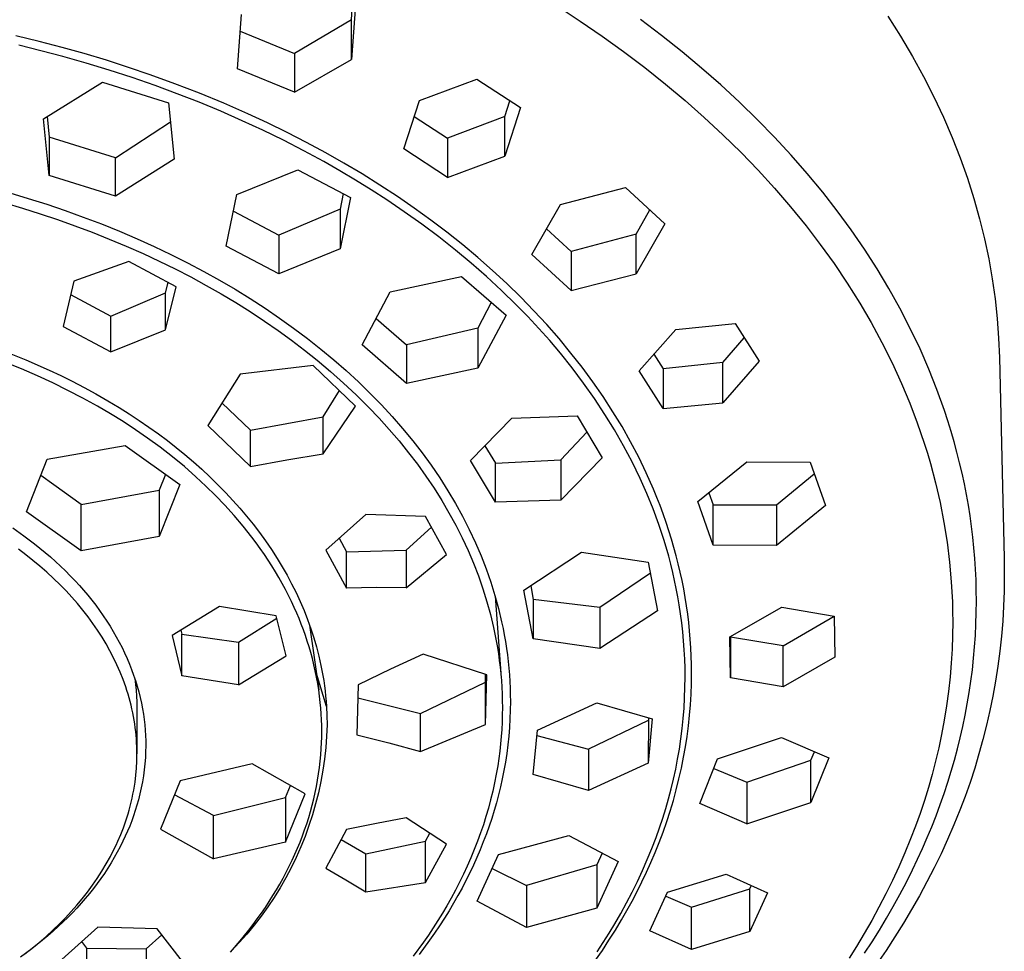
# Model space of a CAD drawing. Units: millimetres. Extents: x -820 to 474, y -1448 to 1533.
# Drawn here: x 393 to 440, y 1042 to 1087 of the extents above; entities that cross this region are included whole.
import ezdxf

# ---------------------------------------------------------------- set-up
doc = ezdxf.new("R2010")
doc.units = ezdxf.units.MM
doc.header["$MEASUREMENT"] = 0
doc.layers.add('Default', color=7, linetype='Continuous', true_color=0x000000)

msp = doc.modelspace()

# ---------------------------------------------------------------- linework, layer by layer
at = {"layer": 'Default', "color": 7, "true_color": 0xffffff}
for p, q in [((408.684, 1087.051), (408.739, 1087.836)), ((408.87, 1087.783), (408.684, 1085.147)), ((418.6, 1087.723), (419.715, 1086.996)), ((403.184, 1084.682), (403.374, 1087.31)), ((408.684, 1087.051), (405.94, 1085.436)), ((408.684, 1085.147), (408.684, 1087.051)), ((419.715, 1086.996), (420.772, 1086.272)), ((423.638, 1086.305), (422.622, 1087.073)), ((434.558, 1087.225), (435.173, 1086.259)), ((403.316, 1086.502), (405.94, 1085.436)), ((393.605, 1086.015), (392.491, 1086.287)), ((420.772, 1086.272), (421.813, 1085.523)), ((424.636, 1085.513), (423.638, 1086.305)), ((435.173, 1086.259), (435.749, 1085.288)), ((394.757, 1085.284), (392.628, 1085.83)), ((394.715, 1085.724), (393.605, 1086.015)), ((395.788, 1085.422), (394.715, 1085.724)), ((395.878, 1084.965), (394.757, 1085.284)), ((396.857, 1085.101), (395.788, 1085.422)), ((397.919, 1084.76), (396.857, 1085.101)), ((405.94, 1085.436), (405.94, 1083.56)), ((405.94, 1083.56), (408.684, 1085.147)), ((421.813, 1085.523), (422.834, 1084.749)), ((425.576, 1084.727), (424.636, 1085.513)), ((435.749, 1085.288), (436.286, 1084.314)), ((396.993, 1084.624), (395.878, 1084.965)), ((398.101, 1084.263), (396.993, 1084.624)), ((398.975, 1084.401), (397.919, 1084.76)), ((405.94, 1083.56), (403.184, 1084.682)), ((422.834, 1084.749), (423.837, 1083.951)), ((426.497, 1083.919), (425.576, 1084.727)), ((399.202, 1083.881), (398.101, 1084.263)), ((400.166, 1083.969), (398.975, 1084.401)), ((411.96, 1083.166), (414.723, 1084.198)), ((414.723, 1084.198), (416.837, 1082.82)), ((436.286, 1084.314), (436.785, 1083.336)), ((393.819, 1082.273), (396.661, 1084.042)), ((396.661, 1084.042), (399.86, 1083.055)), ((400.267, 1083.488), (399.202, 1083.881)), ((401.347, 1083.512), (400.166, 1083.969)), ((423.837, 1083.951), (424.78, 1083.16)), ((427.398, 1083.088), (426.497, 1083.919)), ((401.325, 1083.074), (400.267, 1083.488)), ((402.518, 1083.029), (401.347, 1083.512)), ((436.785, 1083.336), (437.246, 1082.356)), ((399.86, 1083.055), (400.134, 1080.322)), ((402.373, 1082.639), (401.325, 1083.074)), ((403.678, 1082.52), (402.518, 1083.029)), ((411.201, 1080.83), (411.96, 1083.166)), ((416.081, 1082.39), (416.325, 1083.151)), ((416.837, 1082.82), (416.081, 1080.48)), ((424.78, 1083.16), (425.703, 1082.345)), ((428.277, 1082.234), (427.398, 1083.088)), ((394.091, 1079.537), (393.819, 1082.273)), ((393.994, 1082.381), (394.091, 1081.386)), ((403.413, 1082.184), (402.373, 1082.639)), ((404.631, 1082.078), (403.678, 1082.52)), ((411.707, 1082.382), (413.317, 1081.335)), ((416.081, 1082.39), (413.317, 1081.335)), ((416.081, 1080.48), (416.081, 1082.39)), ((425.703, 1082.345), (426.605, 1081.507)), ((429.099, 1081.39), (428.277, 1082.234)), ((437.246, 1082.356), (437.669, 1081.375)), ((397.291, 1080.4), (399.953, 1082.126)), ((404.412, 1081.722), (403.413, 1082.184)), ((405.576, 1081.617), (404.631, 1082.078)), ((397.291, 1080.4), (394.091, 1081.386)), ((394.091, 1081.386), (394.091, 1079.537)), ((405.401, 1081.24), (404.412, 1081.722)), ((406.512, 1081.136), (405.576, 1081.617)), ((413.317, 1081.335), (413.317, 1079.451)), ((426.605, 1081.507), (427.483, 1080.645)), ((429.9, 1080.526), (429.099, 1081.39)), ((437.669, 1081.375), (438.054, 1080.393)), ((406.38, 1080.737), (405.401, 1081.24)), ((407.437, 1080.637), (406.512, 1081.136)), ((413.317, 1079.451), (411.201, 1080.83)), ((397.291, 1078.549), (397.291, 1080.4)), ((407.347, 1080.212), (406.38, 1080.737)), ((408.321, 1080.135), (407.437, 1080.637)), ((413.317, 1079.451), (416.081, 1080.48)), ((427.483, 1080.645), (428.303, 1079.795)), ((430.676, 1079.639), (429.9, 1080.526)), ((438.054, 1080.393), (438.402, 1079.412)), ((400.134, 1080.322), (397.291, 1078.549)), ((408.119, 1079.773), (407.347, 1080.212)), ((409.194, 1079.615), (408.321, 1080.135)), ((397.291, 1078.549), (394.091, 1079.537)), ((403.147, 1078.621), (406.101, 1079.813)), ((406.101, 1079.813), (408.632, 1078.48)), ((408.882, 1079.32), (408.119, 1079.773)), ((410.056, 1079.076), (409.194, 1079.615)), ((428.303, 1079.795), (429.1, 1078.922)), ((431.426, 1078.731), (430.676, 1079.639)), ((438.402, 1079.412), (438.713, 1078.433)), ((409.636, 1078.853), (408.882, 1079.32)), ((410.906, 1078.519), (410.056, 1079.076)), ((418.765, 1078.147), (421.902, 1078.955)), ((421.902, 1078.955), (423.794, 1077.214)), ((429.1, 1078.922), (429.871, 1078.027)), ((392.192, 1078.704), (393.088, 1078.437)), ((393.088, 1078.437), (393.979, 1078.153)), ((402.641, 1076.134), (403.147, 1078.621)), ((408.276, 1078.666), (408.129, 1077.923)), ((408.632, 1078.48), (408.129, 1075.996)), ((410.381, 1078.371), (409.636, 1078.853)), ((411.713, 1077.963), (410.906, 1078.519)), ((432.123, 1077.836), (431.426, 1078.731)), ((438.713, 1078.433), (438.988, 1077.456)), ((391.954, 1078.214), (392.807, 1077.962)), ((392.807, 1077.962), (393.656, 1077.694)), ((393.979, 1078.153), (394.864, 1077.853)), ((411.232, 1077.794), (410.381, 1078.371)), ((412.507, 1077.389), (411.713, 1077.963)), ((417.382, 1075.728), (418.765, 1078.147)), ((429.871, 1078.027), (430.615, 1077.11)), ((393.656, 1077.694), (394.499, 1077.412)), ((394.864, 1077.853), (395.744, 1077.536)), ((395.744, 1077.536), (396.617, 1077.203)), ((402.983, 1077.811), (405.174, 1076.662)), ((408.129, 1077.923), (405.174, 1076.662)), ((408.129, 1077.923), (408.129, 1075.996)), ((412.069, 1077.197), (411.232, 1077.794)), ((422.413, 1076.711), (423.07, 1077.876)), ((432.793, 1076.921), (432.123, 1077.836)), ((394.499, 1077.412), (395.337, 1077.114)), ((395.337, 1077.114), (396.17, 1076.801)), ((396.617, 1077.203), (397.483, 1076.852)), ((412.892, 1076.581), (412.069, 1077.197)), ((413.288, 1076.797), (412.507, 1077.389)), ((423.794, 1077.214), (422.413, 1074.786)), ((430.615, 1077.11), (431.304, 1076.209)), ((438.988, 1077.456), (439.226, 1076.482)), ((396.17, 1076.801), (396.996, 1076.472)), ((397.483, 1076.852), (398.343, 1076.484)), ((405.174, 1076.662), (405.174, 1074.801)), ((413.698, 1075.944), (412.892, 1076.581)), ((414.054, 1076.187), (413.288, 1076.797)), ((418.092, 1076.965), (419.276, 1075.879)), ((422.413, 1076.711), (419.276, 1075.879)), ((422.413, 1074.786), (422.413, 1076.711)), ((433.435, 1075.986), (432.793, 1076.921)), ((396.996, 1076.472), (397.816, 1076.128)), ((397.816, 1076.128), (398.63, 1075.768)), ((398.343, 1076.484), (399.159, 1076.116)), ((399.159, 1076.116), (399.968, 1075.731)), ((405.174, 1074.801), (402.641, 1076.134)), ((414.777, 1075.582), (414.054, 1076.187)), ((431.304, 1076.209), (431.966, 1075.287)), ((439.226, 1076.482), (439.43, 1075.512)), ((398.63, 1075.768), (399.402, 1075.407)), ((399.968, 1075.731), (400.768, 1075.329)), ((408.129, 1075.996), (405.174, 1074.801)), ((414.457, 1075.313), (413.698, 1075.944)), ((415.485, 1074.96), (414.777, 1075.582)), ((419.276, 1073.984), (417.382, 1075.728)), ((419.276, 1075.879), (419.276, 1073.984)), ((434.048, 1075.032), (433.435, 1075.986)), ((397.933, 1075.385), (395.28, 1074.443)), ((400.231, 1074.168), (397.933, 1075.385)), ((399.402, 1075.407), (400.167, 1075.032)), ((400.768, 1075.329), (401.56, 1074.911)), ((415.2, 1074.663), (414.457, 1075.313)), ((431.966, 1075.287), (432.599, 1074.345)), ((439.43, 1075.512), (439.599, 1074.547)), ((400.167, 1075.032), (400.925, 1074.642)), ((400.925, 1074.642), (401.675, 1074.236)), ((401.56, 1074.911), (402.316, 1074.49)), ((410.55, 1073.92), (413.995, 1074.657)), ((413.995, 1074.657), (416.138, 1072.791)), ((415.925, 1073.994), (415.2, 1074.663)), ((416.177, 1074.32), (415.485, 1074.96)), ((419.276, 1073.984), (422.413, 1074.786)), ((434.611, 1074.092), (434.048, 1075.032)), ((395.28, 1074.443), (394.767, 1072.256)), ((399.716, 1073.871), (399.832, 1074.378)), ((399.716, 1072.088), (400.231, 1074.168)), ((401.675, 1074.236), (402.391, 1073.828)), ((402.316, 1074.49), (403.063, 1074.054)), ((416.853, 1073.663), (416.177, 1074.32)), ((432.599, 1074.345), (433.203, 1073.384)), ((439.599, 1074.547), (439.734, 1073.588)), ((395.124, 1073.791), (397.069, 1072.754)), ((397.069, 1072.754), (399.716, 1073.871)), ((399.716, 1072.088), (399.716, 1073.871)), ((402.391, 1073.828), (403.098, 1073.405)), ((403.063, 1074.054), (403.799, 1073.6)), ((409.191, 1071.361), (410.55, 1073.92)), ((416.632, 1073.305), (415.925, 1073.994)), ((435.144, 1073.135), (434.611, 1074.092)), ((403.098, 1073.405), (403.797, 1072.968)), ((403.799, 1073.6), (404.525, 1073.13)), ((415.419, 1073.412), (414.778, 1072.174)), ((417.185, 1072.738), (416.632, 1073.305)), ((417.485, 1073.014), (416.853, 1073.663)), ((433.203, 1073.384), (433.755, 1072.439)), ((439.734, 1073.588), (439.836, 1072.634)), ((397.069, 1071.027), (397.069, 1072.754)), ((403.797, 1072.968), (404.485, 1072.514)), ((404.525, 1073.13), (405.214, 1072.661)), ((416.138, 1072.791), (414.778, 1070.235)), ((417.725, 1072.159), (417.185, 1072.738)), ((418.1, 1072.35), (417.485, 1073.014)), ((435.646, 1072.162), (435.144, 1073.135)), ((394.767, 1072.256), (397.069, 1071.027)), ((404.485, 1072.514), (405.138, 1072.063)), ((405.214, 1072.661), (405.891, 1072.177)), ((409.868, 1072.632), (411.333, 1071.36)), ((418.697, 1071.668), (418.1, 1072.35)), ((424.326, 1072.11), (427.193, 1072.391)), ((427.193, 1072.391), (428.355, 1070.574)), ((433.755, 1072.439), (434.277, 1071.477)), ((439.836, 1072.634), (439.905, 1071.687)), ((397.069, 1071.027), (399.716, 1072.088)), ((405.138, 1072.063), (405.781, 1071.597)), ((405.891, 1072.177), (406.557, 1071.676)), ((414.778, 1072.174), (411.333, 1071.36)), ((414.778, 1072.174), (414.778, 1070.235)), ((418.251, 1071.568), (417.725, 1072.159)), ((422.56, 1070.11), (424.326, 1072.11)), ((436.116, 1071.172), (435.646, 1072.162)), ((405.781, 1071.597), (406.413, 1071.116)), ((406.557, 1071.676), (407.21, 1071.16)), ((411.333, 1069.493), (409.191, 1071.361)), ((411.333, 1071.36), (411.333, 1069.493)), ((418.762, 1070.963), (418.251, 1071.568)), ((419.274, 1070.971), (418.697, 1071.668)), ((426.592, 1070.509), (427.631, 1071.702)), ((434.277, 1071.477), (434.766, 1070.499)), ((439.905, 1071.687), (439.943, 1070.748)), ((391.837, 1071.1), (392.975, 1070.642)), ((406.413, 1071.116), (407.033, 1070.62)), ((407.21, 1071.16), (407.825, 1070.648)), ((419.333, 1070.249), (418.762, 1070.963)), ((419.811, 1070.284), (419.274, 1070.971)), ((423.27, 1070.911), (423.724, 1070.204)), ((436.541, 1070.196), (436.116, 1071.172)), ((392.761, 1070.201), (391.981, 1070.518)), ((392.975, 1070.642), (394.097, 1070.146)), ((406.836, 1070.375), (403.317, 1069.946)), ((408.882, 1068.413), (406.836, 1070.375)), ((407.033, 1070.62), (407.675, 1070.079)), ((407.825, 1070.648), (408.428, 1070.121)), ((426.592, 1070.509), (423.724, 1070.204)), ((428.355, 1070.574), (426.592, 1068.569)), ((426.592, 1068.569), (426.592, 1070.509)), ((434.766, 1070.499), (435.222, 1069.504)), ((439.943, 1070.748), (440.17, 1061.072)), ((393.535, 1069.866), (392.761, 1070.201)), ((394.097, 1070.146), (394.652, 1069.883)), ((394.652, 1069.883), (395.201, 1069.61)), ((403.317, 1069.946), (401.756, 1067.471)), ((407.675, 1070.079), (408.302, 1069.522)), ((408.428, 1070.121), (409.016, 1069.579)), ((414.778, 1070.235), (411.333, 1069.493)), ((419.883, 1069.518), (419.333, 1070.249)), ((420.328, 1069.583), (419.811, 1070.284)), ((423.724, 1068.292), (422.56, 1070.11)), ((423.724, 1070.204), (423.724, 1068.292)), ((436.933, 1069.205), (436.541, 1070.196)), ((394.273, 1069.526), (393.535, 1069.866)), ((395.002, 1069.168), (394.273, 1069.526)), ((395.201, 1069.61), (395.781, 1069.309)), ((408.302, 1069.522), (408.913, 1068.948)), ((409.016, 1069.579), (409.59, 1069.021)), ((420.41, 1068.77), (419.883, 1069.518)), ((420.824, 1068.866), (420.328, 1069.583)), ((435.222, 1069.504), (435.619, 1068.556)), ((395.723, 1068.793), (395.002, 1069.168)), ((395.781, 1069.309), (396.354, 1068.996)), ((396.354, 1068.996), (396.92, 1068.671)), ((407.318, 1067.895), (408.099, 1069.161)), ((408.913, 1068.948), (409.508, 1068.357)), ((409.59, 1069.021), (410.126, 1068.471)), ((437.292, 1068.203), (436.933, 1069.205)), ((396.434, 1068.399), (395.723, 1068.793)), ((396.92, 1068.671), (397.48, 1068.334)), ((402.431, 1068.561), (403.804, 1067.241)), ((410.126, 1068.471), (410.647, 1067.907)), ((420.914, 1068.006), (420.41, 1068.77)), ((421.299, 1068.136), (420.824, 1068.866)), ((423.724, 1068.292), (426.592, 1068.569)), ((435.619, 1068.556), (435.984, 1067.596)), ((397.051, 1068.036), (396.434, 1068.399)), ((397.659, 1067.659), (397.051, 1068.036)), ((397.48, 1068.334), (397.96, 1068.031)), ((397.96, 1068.031), (398.435, 1067.719)), ((407.318, 1066.099), (408.882, 1068.413)), ((409.508, 1068.357), (410.013, 1067.827)), ((421.375, 1067.256), (420.914, 1068.006)), ((421.735, 1067.417), (421.299, 1068.136)), ((437.458, 1067.697), (437.292, 1068.203)), ((398.258, 1067.267), (397.659, 1067.659)), ((398.435, 1067.719), (398.904, 1067.397)), ((403.804, 1067.241), (407.318, 1067.895)), ((407.318, 1066.099), (407.318, 1067.895)), ((410.013, 1067.827), (410.503, 1067.284)), ((410.647, 1067.907), (411.151, 1067.328)), ((414.424, 1065.782), (416.42, 1067.833)), ((416.42, 1067.833), (419.577, 1067.933)), ((419.577, 1067.933), (420.778, 1065.919)), ((435.984, 1067.596), (436.315, 1066.623)), ((437.615, 1067.188), (437.458, 1067.697)), ((398.847, 1066.86), (398.258, 1067.267)), ((398.904, 1067.397), (399.365, 1067.066)), ((399.365, 1067.066), (399.798, 1066.742)), ((401.756, 1067.471), (403.804, 1065.495)), ((403.804, 1065.495), (403.804, 1067.241)), ((410.503, 1067.284), (410.978, 1066.728)), ((411.151, 1067.328), (411.639, 1066.734)), ((418.783, 1065.822), (420.04, 1067.153)), ((421.811, 1066.491), (421.375, 1067.256)), ((422.149, 1066.685), (421.735, 1067.417)), ((437.761, 1066.687), (437.615, 1067.188)), ((399.45, 1066.419), (398.847, 1066.86)), ((399.798, 1066.742), (400.223, 1066.409)), ((410.978, 1066.728), (411.438, 1066.159)), ((411.639, 1066.734), (412.091, 1066.151)), ((422.539, 1065.94), (422.149, 1066.685)), ((436.315, 1066.623), (436.469, 1066.133)), ((437.898, 1066.183), (437.761, 1066.687)), ((394.005, 1065.847), (397.761, 1066.507)), ((397.761, 1066.507), (400.393, 1064.628)), ((400.041, 1065.961), (399.45, 1066.419)), ((400.223, 1066.409), (400.642, 1066.068)), ((405.558, 1065.817), (407.318, 1066.099)), ((411.438, 1066.159), (411.865, 1065.599)), ((412.091, 1066.151), (412.525, 1065.554)), ((415.122, 1066.495), (415.627, 1065.652)), ((422.223, 1065.711), (421.811, 1066.491)), ((436.469, 1066.133), (436.613, 1065.64)), ((438.026, 1065.677), (437.898, 1066.183)), ((393.009, 1063.304), (394.005, 1065.847)), ((400.618, 1065.487), (400.041, 1065.961)), ((400.642, 1066.068), (401.053, 1065.718)), ((401.053, 1065.718), (401.457, 1065.359)), ((403.804, 1065.495), (405.558, 1065.817)), ((411.865, 1065.599), (412.275, 1065.026)), ((415.627, 1063.767), (414.424, 1065.782)), ((415.627, 1065.652), (418.783, 1065.822)), ((415.627, 1063.767), (415.627, 1065.652)), ((420.778, 1065.919), (418.783, 1063.87)), ((418.783, 1065.822), (418.783, 1063.87)), ((422.607, 1064.919), (422.223, 1065.711)), ((422.905, 1065.183), (422.539, 1065.94)), ((425.389, 1063.8), (427.754, 1065.72)), ((427.754, 1065.72), (430.807, 1065.701)), ((430.807, 1065.701), (431.549, 1063.607)), ((436.613, 1065.64), (436.863, 1064.7)), ((438.144, 1065.168), (438.026, 1065.677)), ((401.18, 1064.995), (400.618, 1065.487)), ((401.457, 1065.359), (401.852, 1064.991)), ((412.525, 1065.554), (412.941, 1064.945)), ((423.253, 1064.399), (422.905, 1065.183)), ((429.183, 1063.643), (431.004, 1065.143)), ((438.254, 1064.658), (438.144, 1065.168)), ((394.318, 1064.603), (393.693, 1065.051)), ((399.708, 1065.113), (399.411, 1064.35)), ((401.66, 1064.55), (401.18, 1064.995)), ((401.852, 1064.991), (402.239, 1064.614)), ((412.275, 1065.026), (412.668, 1064.442)), ((412.941, 1064.945), (413.337, 1064.322)), ((422.933, 1064.186), (422.607, 1064.919)), ((436.863, 1064.7), (437.081, 1063.752)), ((438.355, 1064.145), (438.254, 1064.658)), ((395.642, 1063.664), (394.318, 1064.603)), ((395.642, 1063.664), (399.411, 1064.35)), ((400.393, 1064.628), (399.411, 1062.111)), ((399.411, 1064.35), (399.411, 1062.111)), ((402.126, 1064.091), (401.66, 1064.55)), ((402.239, 1064.614), (402.616, 1064.228)), ((402.616, 1064.228), (402.959, 1063.86)), ((412.668, 1064.442), (413.043, 1063.847)), ((413.337, 1064.322), (413.701, 1063.711)), ((423.236, 1063.442), (422.933, 1064.186)), ((423.416, 1064.002), (423.253, 1064.399)), ((425.92, 1064.228), (426.131, 1063.635)), ((402.579, 1063.619), (402.126, 1064.091)), ((402.959, 1063.86), (403.294, 1063.483)), ((413.043, 1063.847), (413.387, 1063.261)), ((413.701, 1063.711), (414.045, 1063.088)), ((418.783, 1063.87), (415.627, 1063.767)), ((423.573, 1063.603), (423.416, 1064.002)), ((426.131, 1061.703), (425.389, 1063.8)), ((437.081, 1063.752), (437.267, 1062.797)), ((438.446, 1063.631), (438.355, 1064.145)), ((395.642, 1061.424), (393.009, 1063.304)), ((395.642, 1061.424), (395.642, 1063.664)), ((403.017, 1063.134), (402.579, 1063.619)), ((403.294, 1063.483), (403.62, 1063.099)), ((413.387, 1063.261), (413.713, 1062.664)), ((423.513, 1062.689), (423.236, 1063.442)), ((423.722, 1063.201), (423.573, 1063.603)), ((426.131, 1063.635), (429.183, 1063.643)), ((426.131, 1061.703), (426.131, 1063.635)), ((429.183, 1063.643), (429.183, 1061.679)), ((431.549, 1063.607), (429.183, 1061.679)), ((438.528, 1063.116), (438.446, 1063.631)), ((403.458, 1062.613), (403.017, 1063.134)), ((403.62, 1063.099), (403.936, 1062.707)), ((409.376, 1063.176), (407.437, 1061.453)), ((412.254, 1063.084), (409.376, 1063.176)), ((413.266, 1061.251), (412.254, 1063.084)), ((414.045, 1063.088), (414.368, 1062.454)), ((423.864, 1062.796), (423.722, 1063.201)), ((423.999, 1062.389), (423.864, 1062.796)), ((437.267, 1062.797), (437.419, 1061.837)), ((438.6, 1062.603), (438.528, 1063.116)), ((392.341, 1062.525), (392.874, 1062.149)), ((403.88, 1062.079), (403.458, 1062.613)), ((403.936, 1062.707), (404.241, 1062.307)), ((404.241, 1062.307), (404.537, 1061.899)), ((411.325, 1061.458), (412.539, 1062.567)), ((413.713, 1062.664), (414.019, 1062.058)), ((414.368, 1062.454), (414.669, 1061.81)), ((423.764, 1061.927), (423.513, 1062.689)), ((424.126, 1061.979), (423.999, 1062.389)), ((438.662, 1062.09), (438.6, 1062.603)), ((392.874, 1062.149), (393.393, 1061.756)), ((399.411, 1062.111), (395.642, 1061.424)), ((404.085, 1061.806), (403.88, 1062.079)), ((404.284, 1061.529), (404.085, 1061.806)), ((404.537, 1061.899), (404.821, 1061.483)), ((408.083, 1062.039), (408.449, 1061.38)), ((414.019, 1062.058), (414.306, 1061.441)), ((414.669, 1061.81), (414.936, 1061.186)), ((423.989, 1061.159), (423.764, 1061.927)), ((424.242, 1061.584), (424.126, 1061.979)), ((437.419, 1061.837), (437.537, 1060.882)), ((438.715, 1061.575), (438.662, 1062.09)), ((392.971, 1061.234), (392.62, 1061.498)), ((393.393, 1061.756), (393.651, 1061.55)), ((393.651, 1061.55), (393.905, 1061.34)), ((393.905, 1061.34), (394.156, 1061.125)), ((404.478, 1061.249), (404.284, 1061.529)), ((404.821, 1061.483), (405.094, 1061.06)), ((407.437, 1061.453), (408.449, 1059.622)), ((408.449, 1061.38), (411.325, 1061.458)), ((408.449, 1059.622), (408.449, 1061.38)), ((411.325, 1061.458), (411.325, 1059.643)), ((414.306, 1061.441), (414.565, 1060.834)), ((417.006, 1059.527), (419.782, 1061.354)), ((419.782, 1061.354), (422.998, 1060.883)), ((424.35, 1061.187), (424.242, 1061.584)), ((429.183, 1061.679), (426.131, 1061.703)), ((438.759, 1061.059), (438.715, 1061.575)), ((393.315, 1060.961), (392.971, 1061.234)), ((393.653, 1060.68), (393.315, 1060.961)), ((394.156, 1061.125), (394.402, 1060.906)), ((394.402, 1060.906), (394.644, 1060.682)), ((404.667, 1060.966), (404.478, 1061.249)), ((404.843, 1060.691), (404.667, 1060.966)), ((405.094, 1061.06), (405.339, 1060.656)), ((411.325, 1059.643), (413.266, 1061.251)), ((414.936, 1061.186), (415.181, 1060.553)), ((422.998, 1060.883), (423.449, 1058.528)), ((424.091, 1060.773), (423.989, 1061.159)), ((424.451, 1060.788), (424.35, 1061.187)), ((437.537, 1060.882), (437.622, 1059.923)), ((438.792, 1060.543), (438.759, 1061.059)), ((440.17, 1061.072), (440.181, 1060.209)), ((393.983, 1060.391), (393.653, 1060.68)), ((394.306, 1060.093), (393.983, 1060.391)), ((394.644, 1060.682), (394.881, 1060.453)), ((394.881, 1060.453), (395.114, 1060.219)), ((405.014, 1060.413), (404.843, 1060.691)), ((405.179, 1060.132), (405.014, 1060.413)), ((405.339, 1060.656), (405.573, 1060.245)), ((414.565, 1060.834), (414.803, 1060.219)), ((415.181, 1060.553), (415.405, 1059.912)), ((424.186, 1060.384), (424.091, 1060.773)), ((424.274, 1059.994), (424.186, 1060.384)), ((424.545, 1060.387), (424.451, 1060.788)), ((424.631, 1059.985), (424.545, 1060.387)), ((438.817, 1060.026), (438.792, 1060.543)), ((394.621, 1059.786), (394.306, 1060.093)), ((395.114, 1060.219), (395.342, 1059.981)), ((395.342, 1059.981), (395.552, 1059.752)), ((405.339, 1059.848), (405.179, 1060.132)), ((405.573, 1060.245), (405.796, 1059.827)), ((414.803, 1060.219), (415.021, 1059.596)), ((415.405, 1059.912), (415.508, 1059.589)), ((423.102, 1060.338), (420.67, 1058.68)), ((424.356, 1059.603), (424.274, 1059.994)), ((424.711, 1059.581), (424.631, 1059.985)), ((437.622, 1059.923), (437.674, 1058.962)), ((438.831, 1059.508), (438.817, 1060.026)), ((440.181, 1060.209), (440.173, 1059.483)), ((394.91, 1059.49), (394.621, 1059.786)), ((395.191, 1059.186), (394.91, 1059.49)), ((395.552, 1059.752), (395.757, 1059.519)), ((395.757, 1059.519), (395.957, 1059.281)), ((405.494, 1059.561), (405.339, 1059.848)), ((405.643, 1059.271), (405.494, 1059.561)), ((405.796, 1059.827), (406.007, 1059.404)), ((409.887, 1059.647), (408.449, 1059.622)), ((411.325, 1059.643), (409.887, 1059.647)), ((415.021, 1059.596), (415.218, 1058.966)), ((415.508, 1059.589), (415.606, 1059.264)), ((417.455, 1057.171), (417.006, 1059.527)), ((417.328, 1059.737), (417.455, 1059.07)), ((424.43, 1059.21), (424.356, 1059.603)), ((424.783, 1059.176), (424.711, 1059.581)), ((438.836, 1058.991), (438.831, 1059.508)), ((440.173, 1059.483), (440.148, 1058.757)), ((395.463, 1058.874), (395.191, 1059.186)), ((395.957, 1059.281), (396.153, 1059.04)), ((396.153, 1059.04), (396.343, 1058.794)), ((405.787, 1058.979), (405.643, 1059.271)), ((405.924, 1058.683), (405.787, 1058.979)), ((406.007, 1059.404), (406.206, 1058.975)), ((406.206, 1058.975), (406.392, 1058.54)), ((415.218, 1058.966), (415.389, 1058.343)), ((415.606, 1059.264), (415.777, 1058.635)), ((415.614, 1059.236), (415.903, 1055.3)), ((420.67, 1058.68), (417.455, 1059.07)), ((417.455, 1059.07), (417.455, 1057.171)), ((424.498, 1058.816), (424.43, 1059.21)), ((424.847, 1058.769), (424.783, 1059.176)), ((437.674, 1058.962), (437.687, 1058.481)), ((438.83, 1058.439), (438.836, 1058.991)), ((395.727, 1058.555), (395.463, 1058.874)), ((395.972, 1058.24), (395.727, 1058.555)), ((396.343, 1058.794), (396.527, 1058.545)), ((396.527, 1058.545), (396.706, 1058.291)), ((402.314, 1058.737), (400.023, 1057.334)), ((405.056, 1058.284), (402.314, 1058.737)), ((406.041, 1058.419), (405.924, 1058.683)), ((406.392, 1058.54), (406.566, 1058.1)), ((415.777, 1058.635), (415.927, 1058)), ((420.67, 1058.68), (420.67, 1056.707)), ((423.449, 1058.528), (420.67, 1056.707)), ((424.563, 1058.383), (424.498, 1058.816)), ((424.904, 1058.366), (424.847, 1058.769)), ((426.938, 1057.279), (429.442, 1058.711)), ((429.442, 1058.711), (431.977, 1058.269)), ((437.687, 1058.481), (437.691, 1058)), ((440.148, 1058.757), (440.106, 1058.032)), ((396.208, 1057.919), (395.972, 1058.24)), ((396.706, 1058.291), (396.879, 1058.033)), ((396.879, 1058.033), (397.037, 1057.785)), ((403.234, 1057.006), (405.083, 1058.174)), ((405.527, 1056.346), (405.056, 1058.284)), ((406.153, 1058.153), (406.041, 1058.419)), ((406.259, 1057.885), (406.153, 1058.153)), ((406.566, 1058.1), (406.725, 1057.655)), ((415.389, 1058.343), (415.539, 1057.715)), ((415.927, 1058), (415.994, 1057.68)), ((424.62, 1057.948), (424.563, 1058.383)), ((424.953, 1057.963), (424.904, 1058.366)), ((429.509, 1056.842), (431.965, 1058.271)), ((431.977, 1058.269), (432.012, 1056.291)), ((437.691, 1058), (437.684, 1057.334)), ((438.814, 1057.887), (438.83, 1058.439)), ((440.106, 1058.032), (440.047, 1057.308)), ((396.434, 1057.59), (396.208, 1057.919)), ((396.649, 1057.255), (396.434, 1057.59)), ((397.037, 1057.785), (397.19, 1057.534)), ((397.19, 1057.534), (397.336, 1057.279)), ((400.446, 1057.593), (400.495, 1057.392)), ((406.361, 1057.615), (406.259, 1057.885)), ((406.458, 1057.343), (406.361, 1057.615)), ((406.661, 1057.84), (407.103, 1054.71)), ((406.725, 1057.655), (406.866, 1057.221)), ((415.539, 1057.715), (415.605, 1057.399)), ((415.994, 1057.68), (416.055, 1057.36)), ((424.669, 1057.512), (424.62, 1057.948)), ((424.994, 1057.558), (424.953, 1057.963)), ((425.028, 1057.153), (424.994, 1057.558)), ((438.787, 1057.335), (438.814, 1057.887)), ((396.845, 1056.929), (396.649, 1057.255)), ((397.336, 1057.279), (397.476, 1057.02)), ((400.023, 1057.334), (400.495, 1055.39)), ((400.495, 1057.392), (403.234, 1057.006)), ((400.495, 1055.39), (400.495, 1057.392)), ((406.55, 1057.069), (406.458, 1057.343)), ((406.636, 1056.794), (406.55, 1057.069)), ((406.866, 1057.221), (406.993, 1056.783)), ((415.605, 1057.399), (415.666, 1057.082)), ((415.666, 1057.082), (415.722, 1056.763)), ((416.055, 1057.36), (416.11, 1057.038)), ((420.67, 1056.707), (417.455, 1057.171)), ((424.709, 1057.075), (424.669, 1057.512)), ((424.74, 1056.638), (424.709, 1057.075)), ((425.055, 1056.747), (425.028, 1057.153)), ((426.973, 1055.3), (426.938, 1057.279)), ((426.972, 1057.299), (426.973, 1057.256)), ((429.509, 1056.842), (426.973, 1057.256)), ((426.973, 1057.256), (426.973, 1055.3)), ((437.684, 1057.334), (437.66, 1056.668)), ((438.748, 1056.784), (438.787, 1057.335)), ((440.047, 1057.308), (439.969, 1056.581)), ((397.03, 1056.598), (396.845, 1056.929)), ((397.205, 1056.261), (397.03, 1056.598)), ((397.476, 1057.02), (397.61, 1056.759)), ((397.61, 1056.759), (397.738, 1056.494)), ((403.234, 1057.006), (403.234, 1054.959)), ((406.717, 1056.517), (406.636, 1056.794)), ((406.993, 1056.783), (407.107, 1056.34)), ((415.722, 1056.763), (415.772, 1056.444)), ((416.11, 1057.038), (416.16, 1056.716)), ((416.16, 1056.716), (416.203, 1056.396)), ((424.762, 1056.2), (424.74, 1056.638)), ((425.074, 1056.34), (425.055, 1056.747)), ((429.509, 1054.855), (429.509, 1056.842)), ((437.66, 1056.668), (437.621, 1056.003)), ((438.699, 1056.234), (438.748, 1056.784)), ((439.969, 1056.581), (439.875, 1055.855)), ((397.368, 1055.918), (397.205, 1056.261)), ((397.738, 1056.494), (397.859, 1056.226)), ((397.859, 1056.226), (397.973, 1055.955)), ((403.234, 1054.959), (405.527, 1056.346)), ((406.797, 1056.22), (406.717, 1056.517)), ((406.871, 1055.922), (406.797, 1056.22)), ((407.107, 1056.34), (407.207, 1055.895)), ((412.134, 1056.431), (410.562, 1055.711)), ((415.205, 1055.441), (412.134, 1056.431)), ((415.772, 1056.444), (415.816, 1056.124)), ((415.816, 1056.124), (415.854, 1055.802)), ((416.203, 1056.396), (416.241, 1056.075)), ((424.775, 1055.761), (424.762, 1056.2)), ((425.085, 1055.934), (425.074, 1056.34)), ((432.012, 1056.291), (429.509, 1054.855)), ((438.64, 1055.685), (438.699, 1056.234)), ((397.52, 1055.57), (397.368, 1055.918)), ((397.973, 1055.955), (398.076, 1055.693)), ((398.076, 1055.693), (398.172, 1055.428)), ((406.938, 1055.622), (406.871, 1055.922)), ((406.999, 1055.32), (406.938, 1055.622)), ((407.207, 1055.895), (407.3, 1055.404)), ((410.562, 1055.711), (409.006, 1054.956)), ((415.854, 1055.802), (415.886, 1055.481)), ((416.241, 1056.075), (416.273, 1055.754)), ((416.273, 1055.754), (416.299, 1055.433)), ((424.78, 1055.323), (424.775, 1055.761)), ((425.089, 1055.527), (425.085, 1055.934)), ((437.621, 1056.003), (437.565, 1055.34)), ((438.569, 1055.137), (438.64, 1055.685)), ((439.875, 1055.855), (439.763, 1055.133)), ((397.66, 1055.217), (397.52, 1055.57)), ((397.726, 1055.039), (397.66, 1055.217)), ((398.172, 1055.428), (398.261, 1055.16)), ((398.229, 1055.259), (398.266, 1054.978)), ((398.261, 1055.16), (398.343, 1054.89)), ((403.234, 1054.959), (400.495, 1055.39)), ((407.476, 1053.915), (406.991, 1055.504)), ((407.054, 1055.018), (406.999, 1055.32)), ((407.3, 1055.404), (407.341, 1055.157)), ((407.341, 1055.157), (407.377, 1054.91)), ((415.142, 1053.045), (415.152, 1055.459)), ((415.142, 1053.045), (415.205, 1055.441)), ((415.886, 1055.481), (415.913, 1055.158)), ((415.913, 1055.158), (415.934, 1054.835)), ((416.299, 1055.433), (416.32, 1055.111)), ((424.774, 1054.825), (424.78, 1055.323)), ((425.083, 1055.015), (425.089, 1055.527)), ((429.509, 1054.855), (426.973, 1055.3)), ((437.565, 1055.34), (437.488, 1054.639)), ((397.788, 1054.86), (397.726, 1055.039)), ((397.848, 1054.679), (397.788, 1054.86)), ((397.904, 1054.498), (397.848, 1054.679)), ((398.266, 1054.978), (398.294, 1054.695)), ((398.294, 1054.695), (398.315, 1054.413)), ((398.343, 1054.89), (398.418, 1054.619)), ((407.102, 1054.714), (407.054, 1055.018)), ((407.143, 1054.409), (407.102, 1054.714)), ((407.377, 1054.91), (407.408, 1054.662)), ((409.006, 1054.956), (408.943, 1052.544)), ((412.011, 1053.565), (415.142, 1055.08)), ((415.934, 1054.835), (415.949, 1054.512)), ((416.32, 1055.111), (416.335, 1054.788)), ((416.335, 1054.788), (416.344, 1054.466)), ((424.757, 1054.328), (424.774, 1054.825)), ((425.065, 1054.504), (425.083, 1055.015)), ((438.488, 1054.591), (438.569, 1055.137)), ((439.763, 1055.133), (439.633, 1054.413)), ((397.955, 1054.322), (397.904, 1054.498)), ((398.003, 1054.145), (397.955, 1054.322)), ((398.315, 1054.413), (398.327, 1054.129)), ((398.418, 1054.619), (398.486, 1054.345)), ((398.486, 1054.345), (398.546, 1054.07)), ((407.178, 1054.104), (407.143, 1054.409)), ((407.408, 1054.662), (407.435, 1054.413)), ((407.435, 1054.413), (407.458, 1054.164)), ((408.99, 1054.328), (412.011, 1053.565)), ((415.949, 1054.512), (415.958, 1054.189)), ((416.344, 1054.466), (416.347, 1054.143)), ((424.729, 1053.832), (424.757, 1054.328)), ((425.035, 1053.993), (425.065, 1054.504)), ((437.488, 1054.639), (437.393, 1053.94)), ((438.396, 1054.041), (438.488, 1054.591)), ((439.633, 1054.413), (439.489, 1053.709)), ((398.047, 1053.967), (398.003, 1054.145)), ((398.089, 1053.788), (398.047, 1053.967)), ((398.128, 1053.608), (398.089, 1053.788)), ((398.327, 1054.129), (398.331, 1053.846)), ((398.331, 1053.846), (398.331, 1051.616)), ((398.546, 1054.07), (398.599, 1053.793)), ((398.599, 1053.793), (398.641, 1053.538)), ((407.204, 1053.826), (407.178, 1054.104)), ((407.224, 1053.547), (407.204, 1053.826)), ((407.458, 1054.164), (407.476, 1053.915)), ((407.476, 1053.915), (407.498, 1053.469)), ((415.958, 1054.189), (415.961, 1053.866)), ((415.961, 1053.866), (415.958, 1053.512)), ((416.342, 1053.724), (416.328, 1053.306)), ((416.347, 1054.143), (416.342, 1053.724)), ((417.655, 1052.773), (420.521, 1054.086)), ((420.521, 1054.086), (423.193, 1053.315)), ((424.689, 1053.336), (424.729, 1053.832)), ((424.993, 1053.483), (425.035, 1053.993)), ((437.393, 1053.94), (437.281, 1053.243)), ((438.292, 1053.492), (438.396, 1054.041)), ((398.163, 1053.428), (398.128, 1053.608)), ((398.195, 1053.247), (398.163, 1053.428)), ((398.223, 1053.066), (398.195, 1053.247)), ((398.641, 1053.538), (398.676, 1053.283)), ((398.676, 1053.283), (398.705, 1053.027)), ((407.238, 1053.269), (407.224, 1053.547)), ((407.247, 1052.99), (407.238, 1053.269)), ((407.498, 1053.469), (407.505, 1053.023)), ((412.011, 1051.735), (412.011, 1053.565)), ((415.958, 1053.512), (415.947, 1053.159)), ((416.328, 1053.306), (416.304, 1052.888)), ((423.006, 1053.369), (422.993, 1051.165)), ((423.193, 1053.315), (422.993, 1051.165)), ((424.638, 1052.841), (424.689, 1053.336)), ((424.939, 1052.974), (424.993, 1053.483)), ((438.179, 1052.946), (438.292, 1053.492)), ((439.489, 1053.709), (439.329, 1053.008)), ((398.249, 1052.886), (398.223, 1053.066)), ((398.271, 1052.705), (398.249, 1052.886)), ((398.705, 1053.027), (398.727, 1052.77)), ((407.25, 1052.71), (407.247, 1052.99)), ((407.505, 1053.023), (407.482, 1052.472)), ((412.011, 1051.735), (415.142, 1053.045)), ((415.929, 1052.806), (415.905, 1052.453)), ((415.947, 1053.159), (415.929, 1052.806)), ((416.304, 1052.888), (416.27, 1052.471)), ((417.453, 1050.623), (417.655, 1052.773)), ((422.993, 1053.229), (420.124, 1051.854)), ((424.576, 1052.347), (424.638, 1052.841)), ((424.873, 1052.466), (424.939, 1052.974)), ((437.281, 1053.243), (437.151, 1052.55)), ((438.054, 1052.402), (438.179, 1052.946)), ((439.329, 1053.008), (439.152, 1052.311)), ((398.289, 1052.524), (398.271, 1052.705)), ((398.304, 1052.343), (398.289, 1052.524)), ((398.316, 1052.162), (398.304, 1052.343)), ((398.727, 1052.77), (398.743, 1052.512)), ((398.743, 1052.512), (398.752, 1052.255)), ((407.239, 1052.152), (407.247, 1052.431)), ((407.247, 1052.431), (407.25, 1052.71)), ((407.482, 1052.472), (407.441, 1051.922)), ((408.943, 1052.544), (410.482, 1052.158)), ((415.905, 1052.453), (415.873, 1052.101)), ((416.27, 1052.471), (416.226, 1052.054)), ((417.63, 1052.505), (420.124, 1051.854)), ((424.503, 1051.855), (424.576, 1052.347)), ((424.796, 1051.96), (424.873, 1052.466)), ((426.349, 1051.379), (429.433, 1052.408)), ((429.433, 1052.408), (431.715, 1051.432)), ((437.151, 1052.55), (437.015, 1051.907)), ((437.92, 1051.861), (438.054, 1052.402)), ((439.152, 1052.311), (438.959, 1051.618)), ((398.325, 1051.98), (398.316, 1052.162)), ((398.33, 1051.798), (398.325, 1051.98)), ((398.754, 1051.997), (398.75, 1051.739)), ((398.752, 1052.255), (398.754, 1051.997)), ((407.204, 1051.568), (407.225, 1051.874)), ((407.225, 1051.874), (407.239, 1052.152)), ((407.441, 1051.922), (407.381, 1051.374)), ((410.482, 1052.158), (412.011, 1051.735)), ((415.873, 1052.101), (415.834, 1051.75)), ((416.226, 1052.054), (416.172, 1051.639)), ((420.124, 1051.854), (420.124, 1049.855)), ((424.419, 1051.365), (424.503, 1051.855)), ((424.707, 1051.456), (424.796, 1051.96)), ((437.015, 1051.907), (436.864, 1051.267)), ((437.775, 1051.322), (437.92, 1051.861)), ((398.325, 1051.275), (398.331, 1051.616)), ((398.331, 1051.616), (398.33, 1051.798)), ((398.737, 1051.443), (398.715, 1051.148)), ((398.75, 1051.739), (398.737, 1051.443)), ((407.175, 1051.263), (407.204, 1051.568)), ((407.381, 1051.374), (407.302, 1050.828)), ((415.789, 1051.399), (415.736, 1051.05)), ((415.834, 1051.75), (415.789, 1051.399)), ((416.172, 1051.639), (416.109, 1051.225)), ((424.325, 1050.885), (424.419, 1051.365)), ((424.602, 1050.931), (424.707, 1051.456)), ((425.485, 1049.228), (426.349, 1051.379)), ((430.85, 1051.318), (431.015, 1051.727)), ((431.715, 1051.432), (430.85, 1049.282)), ((438.959, 1051.618), (438.751, 1050.93)), ((398.278, 1050.595), (398.308, 1050.935)), ((398.308, 1050.935), (398.325, 1051.275)), ((398.715, 1051.148), (398.684, 1050.854)), ((403.883, 1051.146), (400.41, 1050.321)), ((406.449, 1049.697), (403.883, 1051.146)), ((407.098, 1050.655), (407.14, 1050.959)), ((407.14, 1050.959), (407.175, 1051.263)), ((415.736, 1051.05), (415.665, 1050.637)), ((416.109, 1051.225), (416.037, 1050.813)), ((422.993, 1051.165), (420.124, 1049.855)), ((424.22, 1050.406), (424.325, 1050.885)), ((424.484, 1050.409), (424.602, 1050.931)), ((426.167, 1050.922), (427.766, 1050.261)), ((427.766, 1050.261), (430.85, 1051.318)), ((430.85, 1049.282), (430.85, 1051.318)), ((436.864, 1051.267), (436.698, 1050.631)), ((437.62, 1050.786), (437.775, 1051.322)), ((438.751, 1050.93), (438.527, 1050.247)), ((398.237, 1050.257), (398.278, 1050.595)), ((398.644, 1050.56), (398.597, 1050.268)), ((398.684, 1050.854), (398.644, 1050.56)), ((407.05, 1050.353), (407.098, 1050.655)), ((407.302, 1050.828), (407.204, 1050.286)), ((415.665, 1050.637), (415.585, 1050.226)), ((415.959, 1050.423), (415.873, 1050.036)), ((416.037, 1050.813), (415.959, 1050.423)), ((420.124, 1049.855), (417.453, 1050.623)), ((424.105, 1049.93), (424.22, 1050.406)), ((424.354, 1049.889), (424.484, 1050.409)), ((436.698, 1050.631), (436.519, 1049.998)), ((437.455, 1050.253), (437.62, 1050.786)), ((398.175, 1049.868), (398.208, 1050.062)), ((398.208, 1050.062), (398.237, 1050.257)), ((398.54, 1049.977), (398.476, 1049.688)), ((398.597, 1050.268), (398.54, 1049.977)), ((400.41, 1050.321), (399.462, 1047.981)), ((405.501, 1049.523), (405.735, 1050.099)), ((406.933, 1049.752), (406.995, 1050.052)), ((406.995, 1050.052), (407.05, 1050.353)), ((407.204, 1050.286), (407.088, 1049.747)), ((415.585, 1050.226), (415.495, 1049.817)), ((415.873, 1050.036), (415.779, 1049.65)), ((423.98, 1049.457), (424.105, 1049.93)), ((427.766, 1050.261), (427.766, 1048.252)), ((436.519, 1049.998), (436.325, 1049.37)), ((437.277, 1049.711), (437.455, 1050.253)), ((438.527, 1050.247), (438.287, 1049.569)), ((398.054, 1049.291), (398.098, 1049.483)), ((398.098, 1049.483), (398.139, 1049.675)), ((398.139, 1049.675), (398.175, 1049.868)), ((398.476, 1049.688), (398.403, 1049.401)), ((402.025, 1048.641), (400.138, 1049.645)), ((402.025, 1048.641), (405.501, 1049.523)), ((405.501, 1047.364), (406.449, 1049.697)), ((405.501, 1049.523), (405.501, 1047.364)), ((406.79, 1049.149), (406.865, 1049.453)), ((406.865, 1049.453), (406.933, 1049.752)), ((407.088, 1049.747), (406.954, 1049.212)), ((415.495, 1049.817), (415.396, 1049.41)), ((415.779, 1049.65), (415.677, 1049.266)), ((423.845, 1048.986), (423.98, 1049.457)), ((424.212, 1049.373), (424.354, 1049.889)), ((437.088, 1049.172), (437.277, 1049.711)), ((438.287, 1049.569), (438.033, 1048.897)), ((397.956, 1048.911), (398.007, 1049.101)), ((398.007, 1049.101), (398.054, 1049.291)), ((398.331, 1049.145), (398.253, 1048.89)), ((398.403, 1049.401), (398.331, 1049.145)), ((406.707, 1048.847), (406.79, 1049.149)), ((406.954, 1049.212), (406.801, 1048.682)), ((415.289, 1049.006), (415.172, 1048.603)), ((415.396, 1049.41), (415.289, 1049.006)), ((415.677, 1049.266), (415.566, 1048.885)), ((423.7, 1048.518), (423.845, 1048.986)), ((424.058, 1048.859), (424.212, 1049.373)), ((427.766, 1048.252), (425.485, 1049.228)), ((427.766, 1048.252), (430.85, 1049.282)), ((436.325, 1049.37), (436.117, 1048.746)), ((436.889, 1048.638), (437.088, 1049.172)), ((397.795, 1048.388), (397.901, 1048.722)), ((397.901, 1048.722), (397.956, 1048.911)), ((398.168, 1048.637), (398.077, 1048.386)), ((398.253, 1048.89), (398.168, 1048.637)), ((402.025, 1046.562), (402.025, 1048.641)), ((406.524, 1048.249), (406.619, 1048.547)), ((406.619, 1048.547), (406.707, 1048.847)), ((406.801, 1048.682), (406.631, 1048.158)), ((411.325, 1048.531), (409.884, 1048.261)), ((413.266, 1047.258), (411.325, 1048.531)), ((415.172, 1048.603), (415.046, 1048.204)), ((415.448, 1048.505), (415.322, 1048.129)), ((415.566, 1048.885), (415.448, 1048.505)), ((423.545, 1048.053), (423.7, 1048.518)), ((423.893, 1048.35), (424.058, 1048.859)), ((436.117, 1048.746), (435.896, 1048.127)), ((436.68, 1048.106), (436.889, 1048.638)), ((438.033, 1048.897), (437.747, 1048.192)), ((397.549, 1047.731), (397.677, 1048.058)), ((397.677, 1048.058), (397.795, 1048.388)), ((397.98, 1048.138), (397.878, 1047.892)), ((398.077, 1048.386), (397.98, 1048.138)), ((406.423, 1047.953), (406.524, 1048.249)), ((406.631, 1048.158), (406.442, 1047.639)), ((409.884, 1048.261), (408.449, 1047.963)), ((415.046, 1048.204), (414.912, 1047.807)), ((415.322, 1048.129), (415.189, 1047.755)), ((423.381, 1047.592), (423.545, 1048.053)), ((423.716, 1047.844), (423.893, 1048.35)), ((435.896, 1048.127), (435.661, 1047.513)), ((436.462, 1047.579), (436.68, 1048.106)), ((437.747, 1048.192), (437.446, 1047.493)), ((397.411, 1047.409), (397.549, 1047.731)), ((397.77, 1047.648), (397.656, 1047.407)), ((397.878, 1047.892), (397.77, 1047.648)), ((399.462, 1047.981), (402.025, 1046.562)), ((406.203, 1047.367), (406.316, 1047.658)), ((406.442, 1047.639), (406.236, 1047.128)), ((406.316, 1047.658), (406.423, 1047.953)), ((408.449, 1047.963), (407.437, 1046.098)), ((412.254, 1047.408), (412.465, 1047.793)), ((414.912, 1047.807), (414.764, 1047.401)), ((415.189, 1047.755), (415.044, 1047.372)), ((415.774, 1046.76), (419.165, 1047.688)), ((419.165, 1047.688), (421.554, 1046.42)), ((423.174, 1047.051), (423.381, 1047.592)), ((423.528, 1047.343), (423.716, 1047.844)), ((436.235, 1047.056), (436.462, 1047.579)), ((397.236, 1047.035), (397.325, 1047.221)), ((397.325, 1047.221), (397.411, 1047.409)), ((397.522, 1047.14), (397.382, 1046.876)), ((397.656, 1047.407), (397.522, 1047.14)), ((405.501, 1047.364), (402.025, 1046.562)), ((405.955, 1046.78), (406.084, 1047.077)), ((406.236, 1047.128), (406.013, 1046.624)), ((406.084, 1047.077), (406.203, 1047.367)), ((408.19, 1047.483), (409.376, 1046.802)), ((409.376, 1046.802), (412.254, 1047.408)), ((412.254, 1045.412), (412.254, 1047.408)), ((412.254, 1045.412), (413.266, 1047.258)), ((414.764, 1047.401), (414.608, 1046.998)), ((415.044, 1047.372), (414.891, 1046.992)), ((423.335, 1046.86), (423.528, 1047.343)), ((435.661, 1047.513), (435.386, 1046.84)), ((437.446, 1047.493), (437.129, 1046.801)), ((396.847, 1046.308), (397.048, 1046.668)), ((397.048, 1046.668), (397.236, 1047.035)), ((397.236, 1046.615), (397.083, 1046.358)), ((397.382, 1046.876), (397.236, 1046.615)), ((406.013, 1046.624), (405.772, 1046.128)), ((405.821, 1046.485), (405.955, 1046.78)), ((409.376, 1044.955), (409.376, 1046.802)), ((414.442, 1046.599), (414.269, 1046.203)), ((414.608, 1046.998), (414.442, 1046.599)), ((414.73, 1046.615), (414.562, 1046.242)), ((414.891, 1046.992), (414.73, 1046.615)), ((414.743, 1044.507), (415.774, 1046.76)), ((420.782, 1046.826), (420.523, 1046.264)), ((422.955, 1046.515), (423.174, 1047.051)), ((423.132, 1046.382), (423.335, 1046.86)), ((435.386, 1046.84), (435.096, 1046.173)), ((435.998, 1046.537), (436.235, 1047.056)), ((437.129, 1046.801), (436.796, 1046.117)), ((396.635, 1045.954), (396.847, 1046.308)), ((397.083, 1046.358), (396.924, 1046.105)), ((405.772, 1046.128), (405.515, 1045.64)), ((405.534, 1045.905), (405.68, 1046.194)), ((405.68, 1046.194), (405.821, 1046.485)), ((414.269, 1046.203), (414.087, 1045.811)), ((414.562, 1046.242), (414.387, 1045.872)), ((420.523, 1046.264), (417.129, 1045.268)), ((421.554, 1046.42), (420.523, 1044.168)), ((420.523, 1046.264), (420.523, 1044.168)), ((422.723, 1045.984), (422.955, 1046.515)), ((422.919, 1045.908), (423.132, 1046.382)), ((435.096, 1046.173), (434.79, 1045.513)), ((435.752, 1046.022), (435.998, 1046.537)), ((396.413, 1045.612), (396.635, 1045.954)), ((396.76, 1045.855), (396.589, 1045.609)), ((396.924, 1046.105), (396.76, 1045.855)), ((405.382, 1045.618), (405.534, 1045.905)), ((407.437, 1046.098), (408.412, 1045.536)), ((414.087, 1045.811), (413.896, 1045.423)), ((414.387, 1045.872), (414.204, 1045.505)), ((415.47, 1046.092), (417.129, 1045.268)), ((422.48, 1045.459), (422.723, 1045.984)), ((422.697, 1045.439), (422.919, 1045.908)), ((423.935, 1044.938), (426.754, 1045.807)), ((426.754, 1045.807), (428.76, 1044.911)), ((435.455, 1045.428), (435.752, 1046.022)), ((436.796, 1046.117), (436.448, 1045.44)), ((395.938, 1044.947), (396.181, 1045.276)), ((396.181, 1045.276), (396.413, 1045.612)), ((396.414, 1045.367), (396.227, 1045.121)), ((396.589, 1045.609), (396.414, 1045.367)), ((405.062, 1045.055), (405.224, 1045.335)), ((405.224, 1045.335), (405.382, 1045.618)), ((405.515, 1045.64), (405.241, 1045.161)), ((408.412, 1045.536), (409.376, 1044.955)), ((409.376, 1044.955), (412.254, 1045.412)), ((413.896, 1045.423), (413.698, 1045.038)), ((414.204, 1045.505), (414.015, 1045.142)), ((417.129, 1045.268), (417.129, 1043.243)), ((422.224, 1044.939), (422.48, 1045.459)), ((422.465, 1044.974), (422.697, 1045.439)), ((427.907, 1045.113), (427.974, 1045.258)), ((434.79, 1045.513), (434.469, 1044.861)), ((435.146, 1044.84), (435.455, 1045.428)), ((436.448, 1045.44), (436.086, 1044.771)), ((395.686, 1044.626), (395.938, 1044.947)), ((396.035, 1044.878), (395.837, 1044.64)), ((396.227, 1045.121), (396.035, 1044.878)), ((404.713, 1044.492), (404.894, 1044.778)), ((404.894, 1044.778), (405.062, 1045.055)), ((405.241, 1045.161), (404.951, 1044.692)), ((413.698, 1045.038), (413.493, 1044.658)), ((413.819, 1044.783), (413.607, 1044.412)), ((414.015, 1045.142), (413.819, 1044.783)), ((421.957, 1044.425), (422.224, 1044.939)), ((422.224, 1044.514), (422.465, 1044.974)), ((423.081, 1043.078), (423.935, 1044.938)), ((423.85, 1044.751), (425.086, 1044.216)), ((425.086, 1044.216), (427.907, 1045.113)), ((427.907, 1043.052), (427.907, 1045.113)), ((428.76, 1044.911), (427.907, 1043.052)), ((434.469, 1044.861), (434.134, 1044.215)), ((434.826, 1044.258), (435.146, 1044.84)), ((436.086, 1044.771), (435.71, 1044.109)), ((395.155, 1044.006), (395.425, 1044.312)), ((395.425, 1044.312), (395.686, 1044.626)), ((395.634, 1044.407), (395.427, 1044.177)), ((395.837, 1044.64), (395.634, 1044.407)), ((404.645, 1044.234), (404.323, 1043.786)), ((404.527, 1044.21), (404.713, 1044.492)), ((404.951, 1044.692), (404.645, 1044.234)), ((413.286, 1044.294), (413.072, 1043.933)), ((413.493, 1044.658), (413.286, 1044.294)), ((413.607, 1044.412), (413.389, 1044.046)), ((417.129, 1043.243), (414.743, 1044.507)), ((421.679, 1043.918), (421.957, 1044.425)), ((421.974, 1044.058), (422.224, 1044.514)), ((434.495, 1043.683), (434.826, 1044.258)), ((394.876, 1043.707), (395.155, 1044.006)), ((395.215, 1043.952), (394.999, 1043.73)), ((395.427, 1044.177), (395.215, 1043.952)), ((404.323, 1043.786), (403.987, 1043.349)), ((404.139, 1043.656), (404.335, 1043.931)), ((404.335, 1043.931), (404.527, 1044.21)), ((413.072, 1043.933), (412.852, 1043.577)), ((413.389, 1044.046), (413.164, 1043.684)), ((420.523, 1044.168), (417.129, 1043.243)), ((421.39, 1043.416), (421.679, 1043.918)), ((421.715, 1043.608), (421.974, 1044.058)), ((425.086, 1042.177), (425.086, 1044.216)), ((434.134, 1044.215), (433.785, 1043.577)), ((435.71, 1044.109), (435.32, 1043.456)), ((394.273, 1043.108), (394.59, 1043.415)), ((394.535, 1043.284), (394.288, 1043.059)), ((394.778, 1043.513), (394.535, 1043.284)), ((394.59, 1043.415), (394.876, 1043.707)), ((394.999, 1043.73), (394.778, 1043.513)), ((403.987, 1043.349), (403.636, 1042.924)), ((403.731, 1043.116), (403.937, 1043.384)), ((403.937, 1043.384), (404.139, 1043.656)), ((412.852, 1043.577), (412.626, 1043.224)), ((412.932, 1043.326), (412.693, 1042.972)), ((413.164, 1043.684), (412.932, 1043.326)), ((421.116, 1042.962), (421.39, 1043.416)), ((421.416, 1043.111), (421.715, 1043.608)), ((433.785, 1043.577), (433.423, 1042.946)), ((434.153, 1043.114), (434.495, 1043.683)), ((435.32, 1043.456), (434.904, 1042.791)), ((393.615, 1042.519), (393.948, 1042.809)), ((394.036, 1042.838), (393.78, 1042.623)), ((393.948, 1042.809), (394.273, 1043.108)), ((394.288, 1043.059), (394.036, 1042.838)), ((396.445, 1043.26), (394.7, 1041.701)), ((399.307, 1043.176), (396.445, 1043.26)), ((398.781, 1042.207), (399.537, 1042.879)), ((400.524, 1041.602), (399.307, 1043.176)), ((403.636, 1042.924), (403.27, 1042.511)), ((403.305, 1042.59), (403.731, 1043.116)), ((412.393, 1042.876), (412.154, 1042.532)), ((412.626, 1043.224), (412.393, 1042.876)), ((412.693, 1042.972), (412.449, 1042.623)), ((420.833, 1042.513), (421.116, 1042.962)), ((421.107, 1042.621), (421.416, 1043.111)), ((425.086, 1042.177), (423.081, 1043.078)), ((427.907, 1043.052), (425.086, 1042.177)), ((433.423, 1042.946), (433.048, 1042.323)), ((433.8, 1042.551), (434.153, 1043.114)), ((393.52, 1042.412), (393.257, 1042.206)), ((393.274, 1042.238), (393.615, 1042.519)), ((393.78, 1042.623), (393.52, 1042.412)), ((395.914, 1042.248), (395.664, 1042.559)), ((402.84, 1042.054), (403.305, 1042.59)), ((403.27, 1042.511), (402.89, 1042.111)), ((412.154, 1042.532), (411.658, 1041.856)), ((412.449, 1042.623), (411.941, 1041.937)), ((420.542, 1042.07), (420.833, 1042.513)), ((420.789, 1042.137), (421.107, 1042.621)), ((433.048, 1042.323), (432.697, 1041.766)), ((433.437, 1041.994), (433.8, 1042.551)), ((434.904, 1042.791), (434.474, 1042.136)), ((393.257, 1042.206), (392.719, 1041.808)), ((392.927, 1041.965), (393.274, 1042.238)), ((395.914, 1042.248), (398.781, 1042.207)), ((395.914, 1040.145), (395.914, 1042.248)), ((398.781, 1042.207), (398.781, 1040.044)), ((420.46, 1041.66), (420.789, 1042.137)), ((434.474, 1042.136), (434.032, 1041.49))]:
    msp.add_line(p, q, dxfattribs=at)

doc.saveas('drawing.dxf')
